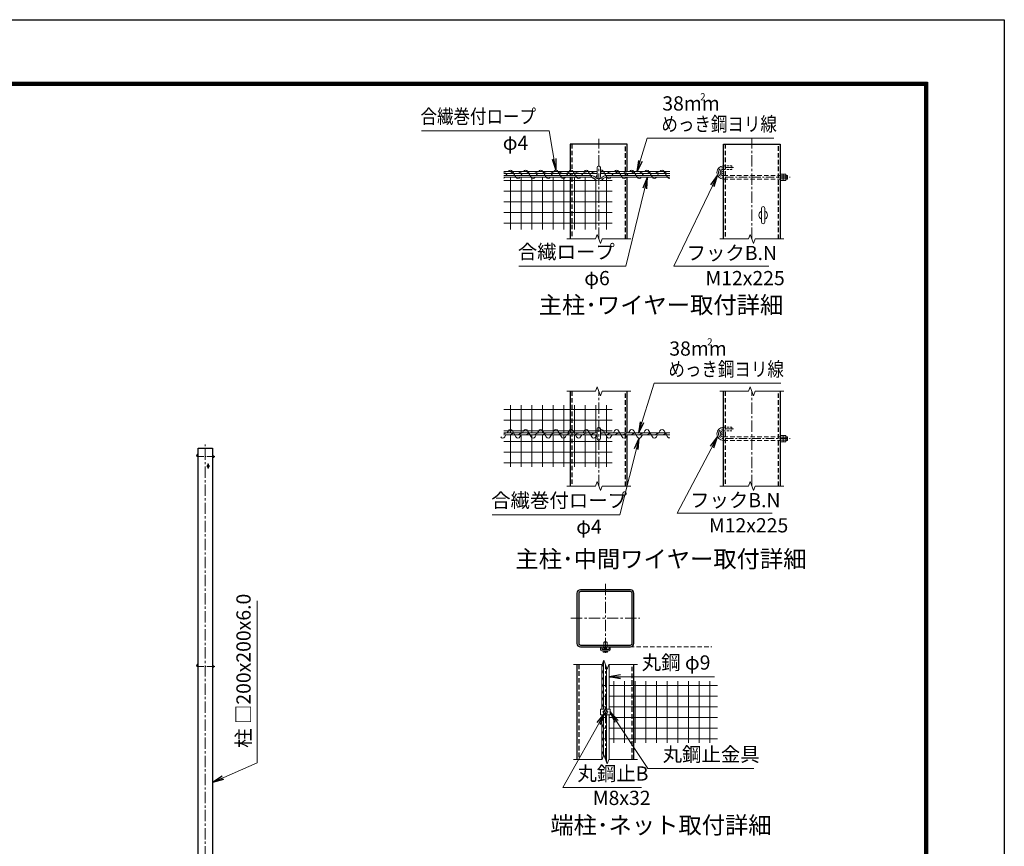
# Model space of a CAD drawing. Units: millimetres. Extents: x 0 to 33600, y 0 to 23760.
# Drawn here: x 19755 to 33600, y 12145 to 23760 of the extents above; entities that cross this region are included whole.
import ezdxf
from ezdxf.enums import TextEntityAlignment as Align

# ---------------------------------------------------------------- set-up
doc = ezdxf.new("R2010")
doc.units = ezdxf.units.MM
doc.header["$LTSCALE"] = 5
doc.header["$MEASUREMENT"] = 0
doc.linetypes.add('CENTER', pattern=[50.8, 31.75, -6.35, 6.35, -6.35])
doc.linetypes.add('DASHED', pattern=[19.05, 12.7, -6.35])
for name, color, linetype, lineweight in [('D-BMK', 2, 'CENTER', 13), ('D-STR-DIM', 7, 'Continuous', 13), ('D-STR-TXT', 7, 'Continuous', 13), ('D-STR2', 7, 'Continuous', 13), ('D-STR3', 3, 'Continuous', 13), ('D-TTL-TXT', 7, 'Continuous', 13)]:
    doc.layers.add(name, color=color, linetype=linetype, lineweight=lineweight)
doc.layers.add('D-STR1', color=1, linetype='Continuous')
doc.layers.add('D-TTL', color=2, linetype='Continuous')
doc.styles.add('ゴシック', font='txt')
doc.dimstyles.new('STYLE', dxfattribs={"dimscale": 80, "dimtxt": 2.5, "dimasz": 2, "dimexe": 1, "dimexo": 1, "dimgap": 0.8, "dimtad": 1, "dimdsep": 46, "dimtxsty": 'ゴシック', "dimblk": 'OPEN', "dimcen": 1e-08, "dimclrd": 256, "dimclre": 256, "dimclrt": 256, "dimadec": 0, "dimazin": 2, "dimtfac": 1, "dimtmove": 2, "dimatfit": 3, "dimldrblk": 'OPEN', "dimfxl": 1, "dimtolj": 1, "dimtzin": 0, "dimlwd": -1, "dimlwe": -1, "dimarcsym": 0})

# ---------------------------------------------------------------- blocks, each defined once
blk = doc.blocks.new('_Open')
at = {"color": 0, "linetype": 'ByBlock', "lineweight": -2}
for p, q in [((-1, 0.167), (0, 0)), ((-1, -0.167), (0, 0)), ((0, 0), (-1, 0))]:
    blk.add_line(p, q, dxfattribs=at)

msp = doc.modelspace()

# ---------------------------------------------------------------- linework, layer by layer
at = {"layer": 'D-BMK'}
for p, q in [((27897.294, 20679.712), (27897.294, 22083.713)), ((30050.011, 20679.712), (30050.011, 22083.713)), ((27897.294, 17206.077), (27897.294, 18539.411)), ((30050.011, 17206.077), (30050.011, 18539.411)), ((22365.621, 8686.522), (22365.621, 17788.522)), ((27991.573, 15833.979), (27991.573, 14862.984)), ((27506.075, 15348.482), (28477.071, 15348.482)), ((27991.573, 13365.69), (27991.573, 14699.024)), ((27951.573, 14032.357), (28031.573, 14032.357))]:
    msp.add_line(p, q, dxfattribs=at)
at = {"layer": 'D-BMK', "ltscale": 0.5}
for p, q in [((22265.621, 17620.522), (22500.621, 17620.522)), ((22265.621, 14670.522), (22500.621, 14670.522))]:
    msp.add_line(p, q, dxfattribs=at)
at = {"layer": 'D-BMK', "ltscale": 0.75, "flags": 128}
for points in [[(29791.926, 21681.044), (29650.01, 21681.044, 1), (29650.01, 21545.043), (30590.013, 21545.043)], [(29791.926, 18008.745), (29650.01, 18008.745, 1), (29650.01, 17872.744), (30590.013, 17872.744)]]:
    msp.add_lwpolyline(points, format="xyb", dxfattribs=at)
at = {"layer": 'D-STR-DIM'}
for p, q in [((27447.294, 20679.712), (27851.12, 20679.712)), ((27874.208, 20743.141), (27851.12, 20679.712)), ((27920.381, 20616.282), (27874.208, 20743.141)), ((27943.467, 20679.712), (27920.381, 20616.282)), ((27943.467, 20679.712), (28347.294, 20679.712)), ((29600.011, 20679.712), (30003.837, 20679.712)), ((30026.925, 20743.141), (30003.837, 20679.712)), ((30073.098, 20616.282), (30026.925, 20743.141)), ((30096.184, 20679.712), (30073.098, 20616.282)), ((30096.184, 20679.712), (30500.011, 20679.712)), ((27874.208, 18602.84), (27851.12, 18539.411)), ((27920.381, 18475.981), (27874.208, 18602.84)), ((30026.925, 18602.84), (30003.837, 18539.411)), ((30073.098, 18475.981), (30026.925, 18602.84)), ((27447.294, 18539.411), (27851.12, 18539.411)), ((27943.467, 18539.411), (27920.381, 18475.981)), ((27943.467, 18539.411), (28347.294, 18539.411)), ((29600.011, 18539.411), (30003.837, 18539.411)), ((30096.184, 18539.411), (30073.098, 18475.981)), ((30096.184, 18539.411), (30500.011, 18539.411)), ((27447.294, 17206.077), (27851.12, 17206.077)), ((27874.208, 17269.507), (27851.12, 17206.077)), ((27920.381, 17142.648), (27874.208, 17269.507)), ((27943.467, 17206.077), (27920.381, 17142.648)), ((27943.467, 17206.077), (28347.294, 17206.077)), ((29600.011, 17206.077), (30003.837, 17206.077)), ((30026.925, 17269.507), (30003.837, 17206.077)), ((30073.098, 17142.648), (30026.925, 17269.507)), ((30096.184, 17206.077), (30073.098, 17142.648)), ((30096.184, 17206.077), (30500.011, 17206.077)), ((27541.573, 14699.024), (27945.399, 14699.024)), ((27968.487, 14762.453), (27945.399, 14699.024)), ((28014.66, 14635.594), (27968.487, 14762.453)), ((28037.746, 14699.024), (28014.66, 14635.594)), ((28037.746, 14699.024), (28441.573, 14699.024)), ((27541.573, 13365.69), (27945.399, 13365.69)), ((27968.487, 13429.12), (27945.399, 13365.69)), ((28014.66, 13302.261), (27968.487, 13429.12)), ((28037.746, 13365.69), (28014.66, 13302.261)), ((28037.746, 13365.69), (28441.573, 13365.69))]:
    msp.add_line(p, q, dxfattribs=at)
at = {"layer": 'D-STR1'}
for p, q in [((28297.295, 22013.045), (27497.293, 22013.045)), ((27497.293, 22013.045), (27497.293, 21629.044)), ((28297.295, 21629.044), (28297.295, 22013.045)), ((29650.01, 22013.045), (30450.012, 22013.045)), ((29650.01, 20679.712), (29650.01, 22013.045)), ((30450.012, 22013.045), (30450.012, 20679.712)), ((27497.293, 21597.044), (27497.293, 21569.043)), ((27497.293, 21545.043), (27497.293, 20679.712)), ((28297.295, 21569.043), (28297.295, 21597.044)), ((28297.295, 20679.712), (28297.295, 21545.043)), ((27497.293, 18539.411), (27497.293, 17956.744)), ((28297.295, 17956.744), (28297.295, 18539.411)), ((29650.01, 17206.077), (29650.01, 18539.411)), ((30450.012, 18539.411), (30450.012, 17206.077)), ((27497.293, 17924.744), (27497.293, 17206.077)), ((28297.295, 17206.077), (28297.295, 17924.744)), ((22265.621, 17737.522), (22465.621, 17737.522)), ((22265.621, 8737.522), (22265.621, 17737.522)), ((22465.621, 17737.522), (22465.621, 8737.522)), ((27591.573, 14699.024), (27591.573, 13365.69)), ((28391.573, 13365.69), (28391.573, 14699.024))]:
    msp.add_line(p, q, dxfattribs=at)
at = {"layer": 'D-STR1', "linetype": 'DASHED'}
for p, q in [((27521.293, 22013.045), (27521.293, 21629.044)), ((28273.295, 21629.044), (28273.295, 22013.045)), ((29674.01, 22013.045), (29674.01, 20679.712)), ((30426.012, 20679.712), (30426.012, 22013.045)), ((27521.293, 21597.044), (27521.293, 21569.043)), ((27521.293, 21545.043), (27521.293, 20679.712)), ((28273.295, 21569.043), (28273.295, 21597.044)), ((28273.295, 20679.712), (28273.295, 21545.043)), ((27521.293, 18539.411), (27521.293, 17206.077)), ((28273.295, 17206.077), (28273.295, 18539.411)), ((29674.01, 18539.411), (29674.01, 17206.077)), ((30426.012, 17206.077), (30426.012, 18539.411)), ((27615.572, 14699.024), (27615.572, 13365.69)), ((28367.574, 13365.69), (28367.574, 14699.024))]:
    msp.add_line(p, q, dxfattribs=at)
at = {"layer": 'D-STR1'}
for points in [[(27639.573, 14948.482), (28343.573, 14948.482, 0.414213562), (28391.573, 14996.482), (28391.573, 15700.482, 0.414213562), (28343.573, 15748.482), (27639.573, 15748.482, 0.414213562), (27591.573, 15700.482), (27591.573, 14996.482, 0.414213562)], [(27639.573, 14972.482), (28343.573, 14972.482, 0.414213562), (28367.573, 14996.482), (28367.573, 15700.482, 0.414213562), (28343.573, 15724.482), (27639.573, 15724.482, 0.414213562), (27615.573, 15700.482), (27615.573, 14996.482, 0.414213562)]]:
    msp.add_lwpolyline(points, format="xyb", close=True, dxfattribs=at)
at = {"layer": 'D-STR2'}
for p, q in [((26563.961, 21502.058), (27871.739, 21502.058)), ((26654.31, 20813.045), (26654.31, 21545.043)), ((26804.31, 20813.045), (26804.31, 21545.043)), ((26954.31, 20813.045), (26954.31, 21545.043)), ((27104.31, 20813.045), (27104.31, 21545.043)), ((27254.31, 20813.045), (27254.31, 21545.043)), ((27404.31, 20813.045), (27404.31, 21545.043)), ((27554.31, 20813.045), (27554.31, 21545.043)), ((27704.31, 20813.045), (27704.31, 21545.043)), ((27854.31, 20813.045), (27854.31, 21510.306)), ((27922.85, 21502.058), (28086.015, 21502.058)), ((28004.31, 20813.045), (28004.31, 21545.043)), ((26563.961, 21352.058), (28086.015, 21352.058)), ((26563.961, 21202.058), (28086.015, 21202.058)), ((26563.961, 21052.058), (28086.015, 21052.058)), ((26563.961, 20902.058), (28086.015, 20902.058)), ((26563.961, 18283.178), (28086.015, 18283.178)), ((26654.31, 17956.744), (26654.31, 18342.83)), ((26804.31, 17956.744), (26804.31, 18342.83)), ((26954.31, 17956.744), (26954.31, 18342.83)), ((27104.31, 17956.744), (27104.31, 18342.83)), ((27254.31, 17956.744), (27254.31, 18342.83)), ((27404.31, 17956.744), (27404.31, 18342.83)), ((27554.31, 17956.744), (27554.31, 18342.83)), ((27704.31, 17956.744), (27704.31, 18342.83)), ((27854.31, 17956.744), (27854.31, 18342.83)), ((28004.31, 17956.744), (28004.31, 18342.83)), ((26563.961, 18133.178), (28086.015, 18133.178)), ((26563.961, 17983.178), (28086.015, 17983.178)), ((26654.31, 17477.499), (26654.31, 17924.744)), ((26804.31, 17477.499), (26804.31, 17924.744)), ((26954.31, 17477.499), (26954.31, 17924.744)), ((27104.31, 17477.499), (27104.31, 17924.744)), ((27254.31, 17477.499), (27254.31, 17924.744)), ((27404.31, 17477.499), (27404.31, 17924.744)), ((27554.31, 17477.499), (27554.31, 17924.744)), ((27704.31, 17477.499), (27704.31, 17924.744)), ((27854.31, 17477.499), (27854.31, 17924.744)), ((28004.31, 17477.499), (28004.31, 17924.744)), ((26563.961, 17833.178), (28086.015, 17833.178)), ((26563.961, 17683.178), (28086.015, 17683.178)), ((26563.961, 17533.178), (28086.015, 17533.178)), ((27963.573, 14405.371), (28007.573, 14405.371)), ((28043.573, 14405.371), (29568.784, 14405.371)), ((28111.404, 13599.691), (28111.404, 14465.023)), ((28261.404, 13599.691), (28261.404, 14465.023)), ((28411.404, 13599.691), (28411.404, 14465.023)), ((28561.404, 13599.691), (28561.404, 14465.023)), ((28711.404, 13599.691), (28711.404, 14465.023)), ((28861.404, 13599.691), (28861.404, 14465.023)), ((29011.404, 13599.691), (29011.404, 14465.023)), ((29161.404, 13599.691), (29161.404, 14465.023)), ((29311.404, 13599.691), (29311.404, 14465.023)), ((29461.404, 13599.691), (29461.404, 14465.023)), ((27963.573, 14255.371), (28007.573, 14255.371)), ((28043.573, 14255.371), (29568.784, 14255.371)), ((27963.573, 14105.371), (28007.573, 14105.371)), ((28043.573, 14105.371), (29568.784, 14105.371)), ((27963.573, 13955.371), (28007.573, 13955.371)), ((28043.573, 13955.371), (29568.784, 13955.371)), ((27963.573, 13805.371), (28007.573, 13805.371)), ((28043.573, 13805.371), (29568.784, 13805.371)), ((27963.573, 13655.371), (28007.573, 13655.371)), ((28043.573, 13655.371), (29568.784, 13655.371))]:
    msp.add_line(p, q, dxfattribs=at)
at = {"layer": 'D-STR2', "linetype": 'DASHED'}
msp.add_line((27951.573, 14948.482), (29485.627, 14948.482), dxfattribs=at)
at = {"layer": 'D-STR3'}
for p, q in [((26563.961, 21629.044), (27873.294, 21629.044)), ((27873.294, 21681.044), (27873.294, 21545.043)), ((27921.295, 21681.044), (27921.295, 21545.043)), ((27921.295, 21629.044), (28897.294, 21629.044)), ((26563.961, 21597.044), (27873.294, 21597.044)), ((27800.143, 21569.043), (26563.961, 21569.043)), ((27798.467, 21545.043), (26563.961, 21545.043)), ((27921.295, 21597.044), (28897.294, 21597.044)), ((27994.446, 21569.043), (28897.294, 21569.043)), ((27996.122, 21545.043), (28897.294, 21545.043)), ((30450.012, 21588.843), (30450.012, 21501.243)), ((30450.012, 21588.843), (30486.812, 21588.843)), ((30450.012, 21566.943), (30486.812, 21566.943)), ((30450.012, 21523.143), (30486.812, 21523.143)), ((30450.012, 21501.243), (30486.812, 21501.243)), ((30490.012, 21588.843), (30490.012, 21501.243)), ((30490.012, 21588.843), (30526.812, 21588.843)), ((30490.012, 21579.511), (30490.012, 21510.576)), ((30490.012, 21566.943), (30526.812, 21566.943)), ((30490.012, 21523.143), (30526.812, 21523.143)), ((30490.012, 21501.243), (30526.812, 21501.243)), ((30530.012, 21579.511), (30530.012, 21510.576)), ((30530.012, 21569.043), (30546.224, 21569.043)), ((30530.012, 21565.255), (30550.013, 21565.255)), ((30530.012, 21524.831), (30550.013, 21524.831)), ((30530.012, 21521.043), (30546.224, 21521.043)), ((30550.013, 21565.255), (30546.224, 21569.043)), ((30546.224, 21569.043), (30546.224, 21521.043)), ((30550.013, 21524.831), (30546.224, 21521.043)), ((30550.013, 21565.255), (30550.013, 21524.831)), ((30185.011, 20918.041), (30185.011, 21108.042)), ((30235.011, 20918.041), (30235.011, 21108.042)), ((27873.294, 18008.745), (27873.294, 17872.744)), ((27921.295, 18008.745), (27921.295, 17872.744)), ((26563.961, 17956.744), (27873.294, 17956.744)), ((26563.961, 17924.744), (27873.294, 17924.744)), ((27921.295, 17956.744), (28897.294, 17956.744)), ((27921.295, 17924.744), (28897.294, 17924.744)), ((30450.012, 17916.544), (30450.012, 17828.944)), ((30450.012, 17916.544), (30486.812, 17916.544)), ((30450.012, 17894.644), (30486.812, 17894.644)), ((30490.012, 17916.544), (30490.012, 17828.944)), ((30490.012, 17916.544), (30526.812, 17916.544)), ((30490.012, 17907.212), (30490.012, 17838.276)), ((30490.012, 17894.644), (30526.812, 17894.644)), ((30530.012, 17907.212), (30530.012, 17838.276)), ((30530.012, 17896.744), (30546.224, 17896.744)), ((30530.012, 17892.956), (30550.013, 17892.956)), ((30550.013, 17892.956), (30546.224, 17896.744)), ((30546.224, 17896.744), (30546.224, 17848.744)), ((30550.013, 17892.956), (30550.013, 17852.532)), ((30450.012, 17850.844), (30486.812, 17850.844)), ((30450.012, 17828.944), (30486.812, 17828.944)), ((30490.012, 17850.844), (30526.812, 17850.844)), ((30490.012, 17828.944), (30526.812, 17828.944)), ((30530.012, 17852.532), (30550.013, 17852.532)), ((30530.012, 17848.744), (30546.224, 17848.744)), ((30550.013, 17852.532), (30546.224, 17848.744)), ((22465.621, 17631.472), (22465.621, 17609.572)), ((22465.621, 17631.472), (22474.821, 17631.472)), ((22465.621, 17625.997), (22474.821, 17625.997)), ((22465.621, 17615.047), (22474.821, 17615.047)), ((22465.621, 17609.572), (22474.821, 17609.572)), ((22475.621, 17631.472), (22475.621, 17609.572)), ((22475.621, 17631.472), (22484.821, 17631.472)), ((22475.621, 17629.139), (22475.621, 17611.905)), ((22475.621, 17625.997), (22484.821, 17625.997)), ((22475.621, 17615.047), (22484.821, 17615.047)), ((22475.621, 17609.572), (22484.821, 17609.572)), ((22485.621, 17629.139), (22485.621, 17611.905)), ((22485.621, 17626.522), (22489.674, 17626.522)), ((22485.621, 17625.575), (22490.621, 17625.575)), ((22485.621, 17615.469), (22490.621, 17615.469)), ((22485.621, 17614.522), (22489.674, 17614.522)), ((22490.621, 17625.575), (22489.674, 17626.522)), ((22489.674, 17626.522), (22489.674, 17614.522)), ((22490.621, 17615.469), (22489.674, 17614.522)), ((22490.621, 17625.575), (22490.621, 17615.469)), ((22399.371, 17463.772), (22399.371, 17511.272)), ((22411.871, 17463.772), (22411.871, 17511.272)), ((27969.173, 14948.482), (27969.573, 15011.282)), ((28013.573, 15011.282), (27969.573, 15011.282)), ((27975.573, 15014.882), (27980.373, 15019.682)), ((27975.573, 15014.882), (28007.573, 15014.882)), ((27975.573, 15011.282), (27975.573, 15014.882)), ((27978.573, 15011.282), (27978.573, 15017.882)), ((27980.373, 15019.682), (28002.773, 15019.682)), ((28007.573, 15014.882), (28002.773, 15019.682)), ((28004.573, 15011.282), (28004.573, 15017.882)), ((28007.573, 15011.282), (28007.573, 15014.882)), ((28013.573, 15011.282), (28013.973, 14948.482)), ((27922.773, 14948.482), (27939.573, 14948.482)), ((27922.773, 14908.482), (27922.773, 14948.482)), ((27939.573, 14910.482), (27939.573, 14948.482)), ((27939.573, 14891.682), (28043.573, 14891.682)), ((27941.573, 14908.482), (28041.573, 14908.482)), ((27961.551, 14891.682), (27961.551, 14873.266)), ((27961.551, 14891.682), (28021.595, 14891.682)), ((27966.373, 14870.482), (27961.551, 14873.266)), ((27966.373, 14870.482), (28016.773, 14870.482)), ((27975.573, 14908.482), (27975.573, 14948.482)), ((27976.562, 14891.682), (27976.562, 14873.266)), ((27978.573, 14908.482), (27978.573, 14948.482)), ((28004.573, 14908.482), (28004.573, 14948.482)), ((28006.584, 14891.682), (28006.584, 14873.266)), ((28007.573, 14908.482), (28007.573, 14948.482)), ((28016.773, 14870.482), (28021.595, 14873.266)), ((28021.595, 14891.682), (28021.595, 14873.266)), ((28043.573, 14910.482), (28043.573, 14948.482)), ((28043.573, 14948.482), (28060.373, 14948.482)), ((28060.373, 14908.482), (28060.373, 14948.482)), ((22465.621, 14681.472), (22465.621, 14659.572)), ((22465.621, 14681.472), (22474.821, 14681.472)), ((22465.621, 14675.997), (22474.821, 14675.997)), ((22475.621, 14681.472), (22475.621, 14659.572)), ((22475.621, 14681.472), (22484.821, 14681.472)), ((22475.621, 14679.139), (22475.621, 14661.905)), ((22475.621, 14675.997), (22484.821, 14675.997)), ((22485.621, 14679.139), (22485.621, 14661.905)), ((22485.621, 14676.522), (22489.674, 14676.522)), ((22485.621, 14675.575), (22490.621, 14675.575)), ((22490.621, 14675.575), (22489.674, 14676.522)), ((22489.674, 14676.522), (22489.674, 14664.522)), ((22490.621, 14675.575), (22490.621, 14665.469)), ((27939.573, 14070.357), (27939.573, 14699.024)), ((27963.573, 14070.357), (27963.573, 14748.954)), ((28043.573, 14070.357), (28043.573, 14699.024)), ((22465.621, 14665.047), (22474.821, 14665.047)), ((22465.621, 14659.572), (22474.821, 14659.572)), ((22475.621, 14665.047), (22484.821, 14665.047)), ((22475.621, 14659.572), (22484.821, 14659.572)), ((22485.621, 14665.469), (22490.621, 14665.469)), ((22485.621, 14664.522), (22489.674, 14664.522)), ((22490.621, 14665.469), (22489.674, 14664.522)), ((28007.573, 14070.357), (28007.573, 14655.064)), ((27922.773, 14070.357), (28060.373, 14070.357)), ((27922.773, 14070.357), (27922.773, 13994.357)), ((27922.773, 13994.357), (28060.373, 13994.357)), ((27939.573, 13365.69), (27939.573, 13994.357)), ((27963.573, 13415.621), (27963.573, 13994.357)), ((27965.573, 14047.368), (27991.573, 14062.379)), ((27965.573, 14017.346), (27965.573, 14047.368)), ((27991.573, 14002.335), (27965.573, 14017.346)), ((27991.573, 14062.379), (28017.573, 14047.368)), ((28017.573, 14017.346), (27991.573, 14002.335)), ((28007.573, 13321.731), (28007.573, 13994.357)), ((28017.573, 14047.368), (28017.573, 14017.346)), ((28043.573, 13365.69), (28043.573, 13994.357)), ((28060.373, 14070.357), (28060.373, 13994.357))]:
    msp.add_line(p, q, dxfattribs=at)
at = {"layer": 'D-STR3', "color": 4}
for p, q in [((26683.456, 21629.044), (26733.199, 21545.043)), ((26896.662, 21629.044), (26946.404, 21545.043)), ((27109.867, 21629.044), (27159.61, 21545.043)), ((27323.073, 21629.044), (27372.816, 21545.043)), ((27536.279, 21629.044), (27586.021, 21545.043)), ((27749.484, 21629.044), (27799.227, 21545.043)), ((27962.69, 21629.044), (28012.432, 21545.043)), ((28175.895, 21629.044), (28225.638, 21545.043)), ((28389.101, 21629.044), (28438.844, 21545.043)), ((28602.307, 21629.044), (28652.049, 21545.043)), ((28815.512, 21629.044), (28865.255, 21545.043)), ((26607.646, 21597.044), (26591.066, 21569.043)), ((26820.852, 21597.044), (26804.271, 21569.043)), ((27034.058, 21597.044), (27017.477, 21569.043)), ((27247.263, 21597.044), (27230.682, 21569.043)), ((27460.469, 21597.044), (27443.888, 21569.043)), ((27673.674, 21597.044), (27657.094, 21569.043)), ((27873.294, 21574.101), (27856.087, 21545.043)), ((28100.086, 21597.044), (28083.505, 21569.043)), ((28313.291, 21597.044), (28296.71, 21569.043)), ((28526.497, 21597.044), (28509.916, 21569.043)), ((28739.702, 21597.044), (28723.122, 21569.043)), ((26592.25, 17924.744), (26576.853, 17898.744)), ((26626.596, 17982.745), (26611.2, 17956.744)), ((26683.456, 17982.745), (26733.199, 17898.744)), ((26805.456, 17924.744), (26790.059, 17898.744)), ((26839.802, 17982.745), (26824.405, 17956.744)), ((26896.662, 17982.745), (26946.404, 17898.744)), ((27018.661, 17924.744), (27003.265, 17898.744)), ((27053.007, 17982.745), (27037.611, 17956.744)), ((27109.867, 17982.745), (27159.61, 17898.744)), ((27231.867, 17924.744), (27216.47, 17898.744)), ((27266.213, 17982.745), (27250.816, 17956.744)), ((27323.073, 17982.745), (27372.816, 17898.744)), ((27445.072, 17924.744), (27429.676, 17898.744)), ((27479.418, 17982.745), (27464.022, 17956.744)), ((27536.279, 17982.745), (27586.021, 17898.744)), ((27658.278, 17924.744), (27642.881, 17898.744)), ((27692.624, 17982.745), (27677.227, 17956.744)), ((27749.484, 17982.745), (27799.227, 17898.744)), ((27873.294, 17927.802), (27855.108, 17897.091)), ((27962.69, 17982.745), (28012.432, 17898.744)), ((28084.689, 17924.744), (28069.293, 17898.744)), ((28119.035, 17982.745), (28103.639, 17956.744)), ((28175.895, 17982.745), (28225.638, 17898.744)), ((28297.895, 17924.744), (28282.498, 17898.744)), ((28332.241, 17982.745), (28316.844, 17956.744)), ((28389.101, 17982.745), (28438.844, 17898.744)), ((28511.1, 17924.744), (28495.704, 17898.744)), ((28545.446, 17982.745), (28530.05, 17956.744)), ((28602.307, 17982.745), (28652.049, 17898.744)), ((28724.306, 17924.744), (28708.909, 17898.744)), ((28758.652, 17982.745), (28743.255, 17956.744)), ((28815.512, 17982.745), (28865.255, 17898.744))]:
    msp.add_line(p, q, dxfattribs=at)
at = {"layer": 'D-STR3', "linetype": 'DASHED', "ltscale": 0.5}
for p, q in [((29650.01, 21705.044), (29770.011, 21705.044)), ((29650.01, 21657.044), (29770.011, 21657.044)), ((29770.011, 21705.044), (29770.011, 21657.044)), ((29650.01, 18032.745), (29770.011, 18032.745)), ((29770.011, 18032.745), (29770.011, 17984.745)), ((29650.01, 17984.745), (29770.011, 17984.745))]:
    msp.add_line(p, q, dxfattribs=at)
at = {"layer": 'D-STR3', "linetype": 'DASHED'}
for p, q in [((29650.01, 21569.043), (30450.012, 21569.043)), ((29650.01, 21521.043), (30450.012, 21521.043)), ((29650.01, 17896.744), (30450.012, 17896.744)), ((29650.01, 17848.744), (30450.012, 17848.744))]:
    msp.add_line(p, q, dxfattribs=at)
at = {"layer": 'D-STR3'}
for points in [[(26611.962, 21629.044), (26571.95, 21619.79), (26563.961, 21615.178)], [(26725.285, 21629.044), (26685.272, 21619.79), (26660.736, 21605.626), (26623.922, 21597.044)], [(26838.607, 21629.044), (26798.594, 21619.79), (26774.058, 21605.626), (26737.244, 21597.044)], [(26951.929, 21629.044), (26911.917, 21619.79), (26887.38, 21605.626), (26850.566, 21597.044)], [(27065.252, 21629.044), (27025.239, 21619.79), (27000.703, 21605.626), (26963.888, 21597.044)], [(27178.574, 21629.044), (27138.561, 21619.79), (27114.025, 21605.626), (27077.211, 21597.044)], [(27291.896, 21629.044), (27251.884, 21619.79), (27227.347, 21605.626), (27190.533, 21597.044)], [(27405.219, 21629.044), (27365.206, 21619.79), (27340.67, 21605.626), (27303.855, 21597.044)], [(27518.541, 21629.044), (27478.528, 21619.79), (27453.992, 21605.626), (27417.178, 21597.044)], [(27631.863, 21629.044), (27591.851, 21619.79), (27567.314, 21605.626), (27530.5, 21597.044)], [(27745.185, 21629.044), (27705.173, 21619.79), (27680.636, 21605.626), (27643.822, 21597.044)], [(27858.508, 21629.044), (27818.495, 21619.79), (27793.959, 21605.626), (27757.145, 21597.044)], [(27971.83, 21629.044), (27931.817, 21619.79), (27921.295, 21613.715)], [(28085.152, 21629.044), (28045.14, 21619.79), (28020.603, 21605.626), (27983.789, 21597.044)], [(28198.475, 21629.044), (28158.462, 21619.79), (28133.926, 21605.626), (28097.111, 21597.044)], [(28311.797, 21629.044), (28271.784, 21619.79), (28247.248, 21605.626), (28210.434, 21597.044)], [(28425.119, 21629.044), (28385.107, 21619.79), (28360.57, 21605.626), (28323.756, 21597.044)], [(28538.442, 21629.044), (28498.429, 21619.79), (28473.893, 21605.626), (28437.078, 21597.044)], [(28651.764, 21629.044), (28611.751, 21619.79), (28587.215, 21605.626), (28550.401, 21597.044)], [(28765.086, 21629.044), (28725.074, 21619.79), (28700.537, 21605.626), (28663.723, 21597.044)], [(28878.409, 21629.044), (28838.396, 21619.79), (28813.86, 21605.626), (28777.045, 21597.044)], [(26611.962, 17956.744), (26571.95, 17947.491), (26563.961, 17942.879)], [(26725.285, 17956.744), (26685.272, 17947.491), (26660.736, 17933.327), (26623.922, 17924.744)], [(26838.607, 17956.744), (26798.594, 17947.491), (26774.058, 17933.327), (26737.244, 17924.744)], [(26951.929, 17956.744), (26911.917, 17947.491), (26887.38, 17933.327), (26850.566, 17924.744)], [(27065.252, 17956.744), (27025.239, 17947.491), (27000.703, 17933.327), (26963.888, 17924.744)], [(27178.574, 17956.744), (27138.561, 17947.491), (27114.025, 17933.327), (27077.211, 17924.744)], [(27291.896, 17956.744), (27251.884, 17947.491), (27227.347, 17933.327), (27190.533, 17924.744)], [(27405.219, 17956.744), (27365.206, 17947.491), (27340.67, 17933.327), (27303.855, 17924.744)], [(27518.541, 17956.744), (27478.528, 17947.491), (27453.992, 17933.327), (27417.178, 17924.744)], [(27631.863, 17956.744), (27591.851, 17947.491), (27567.314, 17933.327), (27530.5, 17924.744)], [(27745.185, 17956.744), (27705.173, 17947.491), (27680.636, 17933.327), (27643.822, 17924.744)], [(27858.508, 17956.744), (27818.495, 17947.491), (27793.959, 17933.327), (27757.145, 17924.744)], [(27971.83, 17956.744), (27931.817, 17947.491), (27921.295, 17941.416)], [(28085.152, 17956.744), (28045.14, 17947.491), (28020.603, 17933.327), (27983.789, 17924.744)], [(28198.475, 17956.744), (28158.462, 17947.491), (28133.926, 17933.327), (28097.111, 17924.744)], [(28311.797, 17956.744), (28271.784, 17947.491), (28247.248, 17933.327), (28210.434, 17924.744)], [(28425.119, 17956.744), (28385.107, 17947.491), (28360.57, 17933.327), (28323.756, 17924.744)], [(28538.442, 17956.744), (28498.429, 17947.491), (28473.893, 17933.327), (28437.078, 17924.744)], [(28651.764, 17956.744), (28611.751, 17947.491), (28587.215, 17933.327), (28550.401, 17924.744)], [(28765.086, 17956.744), (28725.074, 17947.491), (28700.537, 17933.327), (28663.723, 17924.744)], [(28878.409, 17956.744), (28838.396, 17947.491), (28813.86, 17933.327), (28777.045, 17924.744)], [(27946.398, 14701.769), (27947.199, 14697.785), (27957.283, 14680.122), (27963.573, 14643.687)], [(27939.573, 14641.16), (27947.199, 14603.214), (27957.283, 14585.55), (27963.573, 14549.115)], [(27939.573, 14546.588), (27947.199, 14508.642), (27957.283, 14490.979), (27963.573, 14454.543)], [(27939.573, 14452.017), (27947.199, 14414.07), (27957.283, 14396.407), (27963.573, 14359.972)], [(27939.573, 14357.445), (27947.199, 14319.499), (27957.283, 14301.835), (27963.573, 14265.4)], [(27939.573, 14262.873), (27947.199, 14224.927), (27957.283, 14207.263), (27963.573, 14170.828)], [(27939.573, 14168.301), (27947.199, 14130.355), (27957.283, 14112.692), (27963.573, 14076.256)], [(27939.573, 13979.158), (27947.199, 13941.212), (27957.283, 13923.548), (27963.573, 13887.113)], [(27939.573, 13884.586), (27947.199, 13846.64), (27957.283, 13828.977), (27963.573, 13792.541)], [(27939.573, 13790.015), (27947.199, 13752.068), (27957.283, 13734.405), (27963.573, 13697.97)], [(27939.573, 13695.443), (27947.199, 13657.497), (27957.283, 13639.833), (27963.573, 13603.398)], [(27939.573, 13600.871), (27947.199, 13562.925), (27957.283, 13545.262), (27963.573, 13508.826)], [(27939.573, 13506.3), (27947.199, 13468.353), (27957.283, 13450.69), (27963.573, 13414.255)], [(27939.573, 13411.728), (27947.199, 13373.782), (27947.898, 13372.557)]]:
    msp.add_lwpolyline(points, dxfattribs=at)
for centre, radius in [((29634.01, 21613.044), 16), ((29634.01, 17940.744), 16), ((27951.573, 14936.482), 12), ((28025.573, 14930.482), 18), ((27991.573, 14032.357), 25)]:
    msp.add_circle(centre, radius, dxfattribs=at)
at = {"layer": 'D-STR3', "color": 4}
for centre, start, end in [((26655.026, 21613.325), 28.9379828, 151.0620172), ((26868.232, 21613.325), 28.9379828, 151.0620172), ((27081.437, 21613.325), 28.9379828, 151.0620172), ((27294.643, 21613.325), 28.9379828, 151.0620172), ((27507.848, 21613.325), 28.9379828, 151.0620172), ((27721.054, 21613.325), 28.9379828, 151.0620172), ((27934.26, 21613.325), 28.9379828, 113.5217442), ((28147.465, 21613.325), 28.9379828, 151.0620172), ((28360.671, 21613.325), 28.9379828, 151.0620172), ((28573.876, 21613.325), 28.9379828, 151.0620172), ((28787.082, 21613.325), 28.9379828, 151.0620172), ((26548.423, 21560.762), 298.5737037, 331.0620172), ((26761.629, 21560.762), 208.9379828, 331.0620172), ((26974.835, 21560.762), 208.9379828, 331.0620172), ((27188.04, 21560.762), 208.9379828, 331.0620172), ((27401.246, 21560.762), 208.9379828, 331.0620172), ((27614.451, 21560.762), 208.9379828, 331.0620172), ((27827.657, 21560.762), 208.9379828, 278.7373412), ((28040.862, 21560.762), 208.9379828, 331.0620172), ((28254.068, 21560.762), 208.9379828, 331.0620172), ((28467.274, 21560.762), 208.9379828, 331.0620172), ((28680.479, 21560.762), 208.9379828, 331.0620172), ((28893.685, 21560.762), 208.9379828, 276.3794066), ((26655.026, 17967.026), 28.9379828, 151.0620172), ((26868.232, 17967.026), 28.9379828, 151.0620172), ((27081.437, 17967.026), 28.9379828, 151.0620172), ((27294.643, 17967.026), 28.9379828, 151.0620172), ((27507.848, 17967.026), 28.9379828, 151.0620172), ((27721.054, 17967.026), 28.9379828, 151.0620172), ((27934.26, 17967.026), 28.9379828, 113.5217442), ((28147.465, 17967.026), 28.9379828, 151.0620172), ((28360.671, 17967.026), 28.9379828, 151.0620172), ((28573.876, 17967.026), 28.9379828, 151.0620172), ((28787.082, 17967.026), 28.9379828, 151.0620172), ((26548.423, 17914.463), 208.9379828, 331.0620172), ((26761.629, 17914.463), 208.9379828, 331.0620172), ((26974.835, 17914.463), 208.9379828, 331.0620172), ((27188.04, 17914.463), 208.9379828, 331.0620172), ((27401.246, 17914.463), 208.9379828, 331.0620172), ((27614.451, 17914.463), 208.9379828, 331.0620172), ((27827.657, 17914.463), 208.9379828, 331.0620172), ((28040.862, 17914.463), 208.9379828, 331.0620172), ((28254.068, 17914.463), 208.9379828, 331.0620172), ((28467.274, 17914.463), 208.9379828, 331.0620172), ((28680.479, 17914.463), 208.9379828, 331.0620172), ((28893.685, 17914.463), 208.9379828, 276.3794066)]:
    msp.add_arc(centre, 32.486, start, end, dxfattribs=at)
at = {"layer": 'D-STR3'}
for centre, radius, start, end in [((27897.294, 21681.044), 24, 0, 180), ((29650.01, 21613.044), 92, 90, 270), ((29650.01, 21613.044), 44, 90, 270), ((27788.714, 21481.124), 64.659, 47.0651079, 81.3247089), ((27788.714, 21481.124), 88.659, 46.1333119, 82.5933116), ((27902.259, 21589.093), 92.23, 220.943291, 266.914647), ((27902.259, 21589.093), 68.23, 220.210503, 265.8276966), ((27827.657, 21560.762), 32.486, 323.0621197, 331.0620172), ((27897.294, 21545.043), 24, 180, 0), ((27892.33, 21589.093), 68.23, 274.1723034, 319.789497), ((27892.33, 21589.093), 92.23, 273.085353, 318.9001533), ((28005.875, 21481.124), 88.659, 97.4066884, 133.8666881), ((28005.875, 21481.124), 64.659, 98.6752911, 132.9348921), ((30470.086, 21577.893), 19.992, 326.7884334, 33.2115666), ((30413.473, 21545.043), 76.539, 343.3736893, 16.6263107), ((30470.086, 21512.193), 19.992, 326.7884334, 33.2115666), ((30510.086, 21577.893), 19.992, 326.7884334, 33.2115666), ((30453.473, 21545.043), 76.539, 343.3736893, 16.6263107), ((30510.086, 21512.193), 19.992, 326.7884334, 33.2115666), ((30210.011, 21013.041), 60, 114.6243184, 245.3756816), ((30210.011, 21108.042), 25, 0, 180), ((30210.011, 21013.041), 60, 294.6243184, 65.3756816), ((30210.011, 20918.041), 25, 180, 0), ((27897.294, 18008.745), 24, 0, 180), ((29650.01, 17940.744), 92, 90, 270), ((27897.294, 17872.744), 24, 180, 0), ((29650.01, 17940.744), 44, 90, 270), ((30470.086, 17905.594), 19.992, 326.7884334, 33.2115666), ((30413.473, 17872.744), 76.539, 343.3736893, 16.6263107), ((30510.086, 17905.594), 19.992, 326.7884334, 33.2115666), ((30453.473, 17872.744), 76.539, 343.3736893, 16.6263107), ((30470.086, 17839.894), 19.992, 326.7884334, 33.2115666), ((30510.086, 17839.894), 19.992, 326.7884334, 33.2115666), ((22265.621, 17637.522), 23, 90, 270), ((22265.621, 17637.522), 11, 90, 270), ((22470.639, 17628.735), 4.998, 326.7884334, 33.2115666), ((22456.486, 17620.522), 19.135, 343.3736893, 16.6263107), ((22470.639, 17612.31), 4.998, 326.7884334, 33.2115666), ((22480.639, 17628.735), 4.998, 326.7884334, 33.2115666), ((22466.486, 17620.522), 19.135, 343.3736893, 16.6263107), ((22480.639, 17612.31), 4.998, 326.7884334, 33.2115666), ((22405.621, 17487.522), 15, 114.6243184, 245.3756816), ((22405.621, 17511.272), 6.25, 0, 180), ((22405.621, 17463.772), 6.25, 180, 0), ((22405.621, 17487.522), 15, 294.6243184, 65.3756816), ((27939.573, 14908.482), 16.8, 180, 270), ((27941.573, 14910.482), 2, 180, 270), ((27941.573, 14910.482), 2, 180, 270), ((27969.056, 14884.234), 13.29, 235.6158501, 304.3841499), ((27991.573, 14920.621), 49.678, 252.4120984, 287.5879016), ((28014.09, 14884.234), 13.29, 235.6158501, 304.3841499), ((28041.573, 14910.482), 2, 270, 0), ((28043.573, 14908.482), 16.8, 270, 0), ((22265.621, 14687.522), 23, 90, 270), ((22265.621, 14687.522), 11, 90, 270), ((22470.639, 14678.735), 4.998, 326.7884334, 33.2115666), ((22456.486, 14670.522), 19.135, 343.3736893, 16.6263107), ((22480.639, 14678.735), 4.998, 326.7884334, 33.2115666), ((22466.486, 14670.522), 19.135, 343.3736893, 16.6263107), ((22470.639, 14662.31), 4.998, 326.7884334, 33.2115666), ((22480.639, 14662.31), 4.998, 326.7884334, 33.2115666)]:
    msp.add_arc(centre, radius, start, end, dxfattribs=at)
at = {"layer": 'D-TTL'}
msp.add_lwpolyline([(0, 23760), (33600, 23760), (33600, 0), (0, 0)], close=True, dxfattribs=at)
at = {"layer": 'D-TTL', "color": 7}
for points in [[(1080, 22880), (32520, 22880), (32520, 880), (1080, 880)], [(1090, 22870), (32510, 22870), (32510, 890), (1090, 890)], [(1100, 22860), (32500, 22860), (32500, 900), (1100, 900)], [(1110, 22850), (32490, 22850), (32490, 910), (1110, 910)], [(1120, 22840), (32480, 22840), (32480, 920), (1120, 920)]]:
    msp.add_lwpolyline(points, close=True, dxfattribs=at)

# ---------------------------------------------------------------- texts
at = {"layer": 'D-STR-TXT', "style": 'ゴシック'}
for p in [(29361.259, 22664.547), (29459.578, 19219.892)]:
    msp.add_text('2', height=100, dxfattribs=at).set_placement(p, align=Align.MIDDLE)
for s, p in [('38mm', (28791.135, 22483.848)), ('φ4', (26548.32, 21931.254)), ('合繊ロープ', (26759.19, 20398.661)), ('フックB.N', (29132.496, 20382.35)), ('M12x225', (29398.101, 20028.922)), ('38mm', (28889.454, 19039.192)), ('合繊巻付ロープ', (26384.8, 16905.65)), ('フックB.N', (29181.788, 16908.716)), ('M12x225', (29447.392, 16555.287)), ('φ4', (27580.745, 16535.977)), ('丸鋼 φ9', (28502.443, 14627.314)), ('丸鋼止金具', (28795.653, 13336.797)), ('丸鋼止B', (27598.31, 13067.333)), ('M8x32', (27814.137, 12725.071))]:
    msp.add_text(s, height=200, dxfattribs=at).set_placement(p)
at = {"layer": 'D-STR-TXT', "style": 'ゴシック', "width": 0.85}
for s, p in [('合繊巻付ロープ', (25391.772, 22300.926)), ('めっき鋼ヨリ線', (28778.952, 22194.423)), ('めっき鋼ヨリ線', (28877.271, 18749.768))]:
    msp.add_text(s, height=200, dxfattribs=at).set_placement(p)
at = {"layer": 'D-STR-TXT', "style": 'ゴシック'}
msp.add_text('φ6', height=200, dxfattribs=at).set_placement((28052.589, 20028.988), align=Align.RIGHT)
msp.add_text('柱 □200x200x6.0', height=200, rotation=90, dxfattribs=at).set_placement((23002.374, 13527.953))
at = {"layer": 'D-TTL-TXT', "style": 'ゴシック'}
for s, p in [('主柱･ワイヤー取付詳細', (28771.834, 19719.928)), ('主柱･中間ワイヤー取付詳細', (28771.834, 16151.302)), ('端柱･ネット取付詳細', (28771.834, 12410.915))]:
    msp.add_text(s, height=240, dxfattribs=at).set_placement(p, align=Align.MIDDLE)

# ---------------------------------------------------------------- leaders
at = {"layer": 'D-STR-TXT'}
for points, override in [([(27294.643, 21645.811), (27201.559, 22199.871), (25407.001, 22199.871)], {"dimscale": 80, "dimgap": 0.8, "dimtad": 1, "dimfxl": 0.5}), ([(28435.138, 21622.641), (28578.302, 22095.906), (30359.663, 22095.906)], {"dimscale": 80, "dimgap": 0.8, "dimtad": 1, "dimfxl": 0.5}), ([(28584.455, 21545.043), (28276.591, 20297.605), (26774.419, 20297.605)], {"dimscale": 80, "dimgap": 0.8, "dimtad": 1, "dimfxl": 0.5}), ([(29568.174, 21571.009), (28952.151, 20297.538), (30288.841, 20297.538)], {"dimscale": 80, "dimgap": 0.8, "dimtad": 1, "dimfxl": 0.5}), ([(28454.887, 17950.341), (28676.621, 18651.25), (30457.981, 18651.25)], {"dimscale": 80, "dimgap": 0.8, "dimtad": 1, "dimfxl": 0.5}), ([(28467.274, 17881.977), (28194.587, 16804.594), (26400.028, 16804.594)], {"dimscale": 80, "dimgap": 0.8, "dimtad": 1, "dimfxl": 0.5}), ([(29568.479, 17898.121), (29001.442, 16823.904), (30338.133, 16823.904)], {"dimscale": 80, "dimgap": 0.8, "dimtad": 1, "dimfxl": 0.5}), ([(22465.621, 13042.805), (23093.785, 13316.136), (23093.785, 15591.913)], {"dimscale": 80, "dimgap": 0.8, "dimtad": 1}), ([(28043.573, 14525.75), (29526.808, 14525.75)], {"dimscale": 80, "dimgap": 0.8, "dimtad": 1, "dimfxl": 0.5}), ([(27978.573, 14009.84), (27391.568, 12969.831), (28498.817, 12969.831)], {"dimscale": 80, "dimgap": 0.8, "dimtad": 1, "dimfxl": 0.5}), ([(28060.373, 14032.357), (28588.912, 13238.787), (30079.917, 13238.787)], {"dimscale": 80, "dimgap": 0.8, "dimtad": 1, "dimfxl": 0.5})]:
    msp.add_leader(points, dimstyle='STYLE', override=override, dxfattribs=at)

doc.saveas('drawing.dxf')
